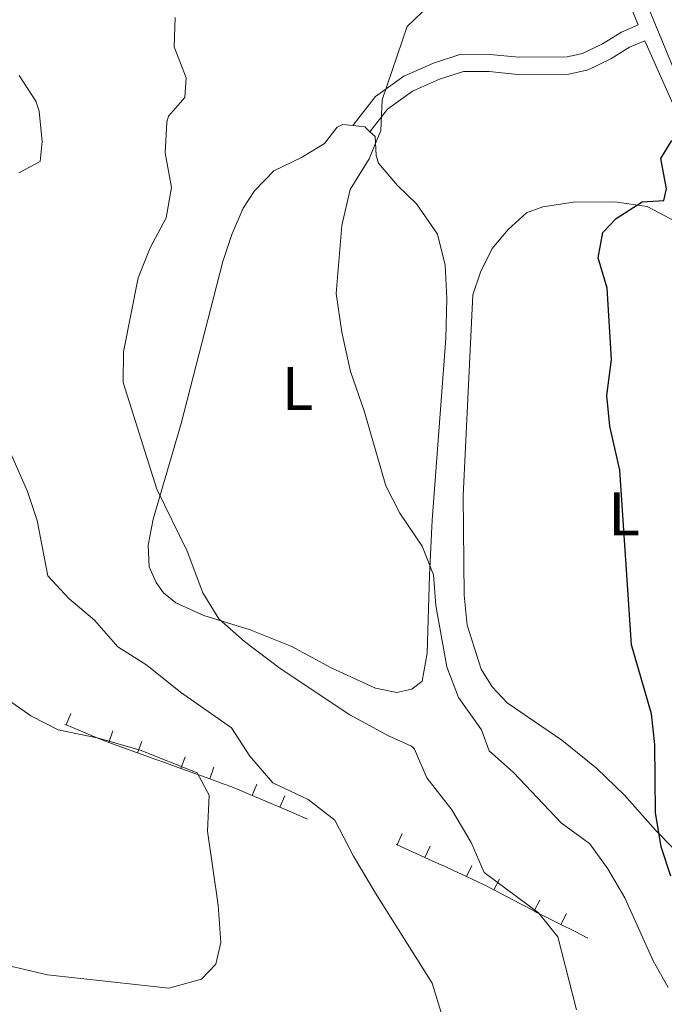
# Model space of a CAD drawing. Units: metres. Extents: x 641904 to 648837, y 716212 to 720983.
# Drawn here: x 642542 to 642647, y 719088 to 719248 of the extents above; entities that cross this region are included whole.
import ezdxf
from ezdxf.enums import TextEntityAlignment as Align

# ---------------------------------------------------------------- set-up
doc = ezdxf.new("R2010")
doc.units = ezdxf.units.M
doc.header["$MEASUREMENT"] = 0
doc.linetypes.add('DGN Style 3', pattern=[108.13883132477065, 77.24202237483618, -30.89680894993447])
for name, color, linetype, lineweight in [('Edificios construcciones cerramientos', 7, 'Continuous', 5), ('Entidades rústicas y varios', 7, 'Continuous', 5), ('Relieve y altimetría', 7, 'Continuous', 5), ('Viales y ferrocarril', 7, 'Continuous', 5)]:
    doc.layers.add(name, color=color, linetype=linetype, lineweight=lineweight)
doc.styles.add('Style-Arial Narrow', font='txt')

msp = doc.modelspace()

# ---------------------------------------------------------------- linework, layer by layer
at = {"layer": 'Edificios construcciones cerramientos', "color": 1, "linetype": 'Continuous', "lineweight": 15}
for p, q in [((642549.4372150775, 719133.1403356369, 494.5873645774172), (642549.22, 719133.23, 494.57)), ((642551.7417914406, 719132.189027952, 494.7715966994783), (642549.4372150775, 719133.1403356369, 494.5873645774172)), ((642554.046367804, 719131.2377202671, 494.9558288215395), (642551.7417914406, 719132.189027952, 494.7715966994783)), ((642561.0574718073, 719128.5989134116, 495.2287445428682), (642556.355971982, 719130.2975198003, 495.1256148692809)), ((642563.40822172, 719127.7496102173, 495.280309379662), (642561.0574718073, 719128.5989134116, 495.2287445428682)), ((642568.102516622, 719126.0605861272, 494.9746219730142), (642565.7557427846, 719126.9046012794, 495.1486650088148)), ((642572.7960642972, 719124.3725558231, 494.626535901413), (642568.102516622, 719126.0605861272, 494.9746219730142)), ((642575.1428381347, 719123.5285406709, 494.4524928656123), (642572.7960642972, 719124.3725558231, 494.626535901413)), ((642579.6984922669, 719121.6701311362, 493.6214972618339), (642577.4456153335, 719122.6301639201, 494.1243715772923)), ((642584.2042461333, 719119.7500655679, 492.6157486309169), (642579.6984922669, 719121.6701311362, 493.6214972618339)), ((642586.4571230668, 719118.790032784, 492.1128743154585), (642584.2042461333, 719119.7500655679, 492.6157486309169)), ((642588.71, 719117.8300000001, 491.61), (642586.4571230668, 719118.790032784, 492.1128743154585)), ((642603.2762745586, 719113.6296168021, 488.6282694669763), (642603.1200000001, 719113.7, 488.64)), ((642607.8245901742, 719111.5811387766, 488.2868564627443), (642603.2762745586, 719113.6296168021, 488.6282694669763)), ((642610.098747982, 719110.5568997639, 488.1161499606283), (642607.8245901742, 719111.5811387766, 488.2868564627443)), ((642614.5904618381, 719108.4622906719, 487.4727788284015), (642612.3514060485, 719109.5151382217, 487.8307469953623)), ((642621.2165042886, 719105.1494579718, 486.3138556049875), (642619.0291336407, 719106.2898172946, 486.720045540748)), ((642623.4038749365, 719104.009098649, 485.907665669227), (642621.2165042886, 719105.1494579718, 486.3138556049875)), ((642625.5912455844, 719102.8687393263, 485.5014757334665), (642623.4038749365, 719104.009098649, 485.907665669227)), ((642632.1528210067, 719099.5528014416, 484.0200770261057), (642629.9656420136, 719100.6556028833, 484.5201540522114)), ((642634.3400000001, 719098.45, 483.52), (642632.1528210067, 719099.5528014416, 484.0200770261057))]:
    msp.add_line(p, q, dxfattribs=at)
at = {"layer": 'Edificios construcciones cerramientos', "color": 1, "linetype": 'Continuous', "lineweight": 15, "flags": 128}
for points, elevation in [([(642550.2030674922, 719134.9893710411), (642549.4399461469, 719133.1406834493)], 494.5873645774172), ([(642557.0382718698, 719132.1789896276), (642556.3586847407, 719130.2979895386)], 495.1256148692809), ([(642561.7397716949, 719130.480383239), (642561.0601845661, 719128.5993831502)], 495.2287445428682), ([(642568.7820830159, 719127.9430449884), (642568.1052286956, 719126.0610598053)], 494.9746219730142), ([(642573.475630691, 719126.2550146843), (642572.7987763707, 719124.3730295012)], 494.626535901413), ([(642580.4852789568, 719123.5103562726), (642579.7012271076, 719121.670447933)], 493.6214972618339), ([(642584.9910328232, 719121.5902907043), (642584.206980974, 719119.7503823647)], 492.6157486309169), ([(642604.1003237038, 719115.4534602312), (642603.2790152763, 719113.629877914)], 488.6282694669763), ([(642608.6486390196, 719113.4049823412), (642607.8273308922, 719111.581399889)], 488.2868564627443), ([(642615.444254026, 719110.2724013722), (642614.5932064627, 719108.4625068877)], 487.4727788284015), ([(642619.9564575427, 719108.0633821308), (642619.0318848246, 719106.2899207447)], 486.720045540748), ([(642626.5185694864, 719104.6423041625), (642625.5939967684, 719102.8688427764)], 485.5014757334665), ([(642630.8688309286, 719102.4415792639), (642629.9683915414, 719100.6557436301)], 484.5201540522114)]:
    msp.add_lwpolyline(points, dxfattribs=dict(at, elevation=elevation))
at = {"layer": 'Edificios construcciones cerramientos', "color": 1, "linetype": 'Continuous', "lineweight": 15, "extrusion": (0.2476467869328889, 0.7245050595612154, 0.6432445006309934), "elevation": 680459.0428455106, "flags": 128}
msp.add_lwpolyline([(-375420.8269518565, -571018.3834701288), (-375420.5548269006, -571018.3908034926), (-375418.3373932254, -571018.6052211188)], dxfattribs=at)
at = {"layer": 'Edificios construcciones cerramientos', "color": 1, "linetype": 'Continuous', "lineweight": 15, "extrusion": (0.3394380621837332, 0.9404912611212124, 0.01606205763853786), "elevation": 894451.7974760049, "flags": 128}
msp.add_lwpolyline([(-360274.9116149934, -13873.37737058594), (-360272.8863688819, -13873.23601735974), (-360272.416641891, -13873.24570923037)], dxfattribs=at)
at = {"layer": 'Edificios construcciones cerramientos', "color": 1, "linetype": 'Continuous', "lineweight": 15, "extrusion": (-0.2858011383196879, -0.8751671719833635, 0.3903845929565007), "elevation": -812808.985423548, "flags": 128}
msp.add_lwpolyline([(387591.260480725, 345192.6172443464), (387590.117373779, 345192.8731808517), (387588.7925857741, 345192.9736453902)], dxfattribs=at)
at = {"layer": 'Edificios construcciones cerramientos', "color": 1, "linetype": 'Continuous', "lineweight": 15, "extrusion": (-0.3883666975646376, -0.8972857260878524, 0.209880046649826), "elevation": -894713.5542173599, "flags": 128}
msp.add_lwpolyline([(304101.9213729004, 192559.1967105889), (304100.4066497775, 192559.4209582291), (304099.4402477356, 192559.4886151016)], dxfattribs=at)
at = {"layer": 'Edificios construcciones cerramientos', "color": 1, "linetype": 'Continuous', "lineweight": 15, "extrusion": (-0.06915421642504789, -0.4498173155483843, 0.8904392606929925), "elevation": -367472.8816616201, "flags": 128}
msp.add_lwpolyline([(525886.2432994652, 720056.004702094), (525884.4613212813, 720056.685767855), (525881.5260566294, 720057.6586898139)], dxfattribs=at)
at = {"layer": 'Edificios construcciones cerramientos', "color": 1, "linetype": 'Continuous', "lineweight": 15, "extrusion": (0.4839584779630481, 0.8128327095931375, 0.3241715253120921), "elevation": 895671.8220668319, "flags": 128}
msp.add_lwpolyline([(-184287.639516364, -306413.6313323881), (-184283.242696327, -306412.680119338), (-184282.7486845866, -306412.5939926169)], dxfattribs=at)
at = {"layer": 'Entidades rústicas y varios', "color": 92, "linetype": 'Continuous', "lineweight": 5, "extrusion": (0.08126495749542108, -0.01488823648771076, 0.9965813298961372), "elevation": 41991.08666678236, "flags": 128}
msp.add_lwpolyline([(823256.1961954511, -500708.3022028473), (823256.3159578824, -500710.2388383213), (823255.709937454, -500711.2071560584)], dxfattribs=at)
at = {"layer": 'Entidades rústicas y varios', "color": 92, "linetype": 'Continuous', "lineweight": 5}
for points in [[(642598.8700000001, 719229.72, 480.02), (642599.74, 719228.9299999999, 479.94), (642599.8999999999, 719225.8500000001, 479.89), (642600.29, 719224.6000000001, 479.77), (642603.3400000001, 719220.96, 479.17), (642606.47, 719217.99, 478.88), (642609.8700000001, 719213.05, 478.88), (642611.1200000001, 719208, 478.83), (642611.3999999999, 719202.56, 478.71), (642611.25, 719196.0700000001, 478.88), (642608.99, 719166.46, 479.64), (642608.5700000001, 719157.52, 480.15), (642608.1799999999, 719144.8500000001, 481.33), (642607.3500000001, 719140.28, 481.84), (642605.6799999999, 719138.95, 482.05), (642603.25, 719138.4299999999, 482.22), (642599.77, 719139.1100000001, 482.43), (642592.5800000001, 719142.47, 482.65), (642586.1499999999, 719145.9199999999, 483.66), (642579.3600000001, 719148.6100000001, 484.55), (642571.8400000001, 719150.94, 485.27), (642567.29, 719153.02, 485.95), (642565.27, 719154.6799999999, 486.04), (642564.0700000001, 719156.3500000001, 486.04), (642562.95, 719158.8900000001, 486.04), (642562.78, 719162.4099999999, 485.82), (642563.6000000001, 719166.6300000001, 485.19), (642568.1499999999, 719182.21, 483.54), (642574.95, 719208.5700000001, 482.43), (642576.3800000001, 719212.97, 482.31), (642578.22, 719217.3, 481.93), (642580.06, 719220.1100000001, 481.63), (642583.24, 719223.3500000001, 481.16), (642587.74, 719225.51, 480.7), (642591.5, 719227.78, 480.53), (642593.51, 719230.48, 480.4), (642594.48, 719230.9099999999, 480.4), (642596.1100000001, 719230.72, 480.26)], [(642624.3500000001, 719216.5, 475.87), (642627, 719217.51, 475.49), (642631.98, 719218.24, 475.4), (642638.72, 719218.31, 475.15), (642644, 719217.5700000001, 474.89), (642648.6200000001, 719215.1100000001, 474.51)], [(642650.99, 719110.28, 474.26), (642645.3700000001, 719116, 475.23), (642640.31, 719121.71, 475.87), (642635.73, 719126.0900000001, 476.67), (642630.1000000001, 719130.6799999999, 477.61), (642621.22, 719136.75, 478.45), (642618.77, 719139.3300000001, 478.41), (642616.97, 719142.21, 478.24), (642614.6799999999, 719149.3999999999, 477.82), (642614.19, 719154.27, 477.61), (642614.04, 719170.47, 477.39), (642615.6399999999, 719203.1699999999, 476.63), (642616.8400000001, 719206.8700000001, 476.5), (642618.78, 719210.72, 476.29), (642621.3500000001, 719213.8200000001, 476.12), (642624.3500000001, 719216.5, 475.87)]]:
    msp.add_polyline3d(points, dxfattribs=at)
at = {"layer": 'Relieve y altimetría', "color": 30, "linetype": 'Continuous', "lineweight": 5, "flags": 128}
for points, elevation in [([(642647.44, 719090.4299999999), (642644.96, 719094.77), (642640.3700000001, 719105.01), (642637.5800000001, 719109.74), (642634.6399999999, 719113.78), (642630.01, 719117.22), (642622.23, 719125.4099999999), (642618.3, 719128.9299999999), (642617.01, 719132.3400000001), (642613.3, 719137.6300000001), (642611.3800000001, 719142.6200000001), (642609.5900000001, 719152.5700000001), (642609.21, 719157.5900000001), (642607.3600000001, 719162.25), (642603.71, 719167.6300000001), (642601.44, 719172.0900000001), (642597.94, 719184.27), (642595.72, 719190.69), (642594.29, 719197.0900000001), (642593.3800000001, 719203.3900000001), (642594.31, 719214.46), (642595.6699999999, 719220.31), (642598.72, 719225.3200000001), (642600.6599999999, 719229.9299999999), (642600.8700000001, 719234.9199999999), (642604.9099999999, 719246.8400000001), (642608.5700000001, 719250.3400000001)], 480), ([(642632.51, 719086.77), (642629.46, 719098.6799999999), (642626.3200000001, 719102.5800000001), (642617.44, 719109.1400000001), (642615.3300000001, 719113.99), (642612.1799999999, 719119.3400000001), (642608.1399999999, 719124.56), (642606.1499999999, 719129.21), (642605.6100000001, 719129.72), (642601.8700000001, 719131.3700000001), (642595.6100000001, 719134.8), (642584.26, 719142.3200000001), (642578.47, 719146.73), (642574.29, 719150.3999999999), (642571.6499999999, 719154.6499999999), (642569.1200000001, 719161.4299999999), (642564.1599999999, 719171.55), (642558.6799999999, 719188.8700000001), (642558.76, 719193.8700000001), (642561.1699999999, 719205.9099999999), (642563.1000000001, 719210.8400000001), (642565.7, 719215.69), (642566.5800000001, 719220.6499999999), (642565.53, 719226.28), (642565.8200000001, 719231.27), (642566.06, 719232.25), (642568.73, 719235.28), (642568.95, 719238.51), (642567.01, 719243.55), (642567.19, 719248.29)], 485), ([(642541.7, 719223.01), (642545.1699999999, 719224.8900000001), (642545.51, 719228.1200000001), (642545.03, 719233.0700000001), (642544.51, 719234.69), (642541.76, 719238.8500000001)], 490), ([(642612.2, 719080.6599999999), (642609, 719091.1100000001), (642599.76, 719105.76), (642596.19, 719111.78), (642593.1699999999, 719117.6400000001), (642588.8300000001, 719120.99), (642583.0900000001, 719123.74), (642579.3400000001, 719128.05), (642576.3600000001, 719132.69), (642568.05, 719138.48), (642562.56, 719142.8600000001), (642557.8200000001, 719145.8400000001), (642554.04, 719150.21), (642549.8600000001, 719153.75), (642546.44, 719157.3999999999), (642544.72, 719166.4099999999), (642543.1499999999, 719171.1499999999), (642540.3899999999, 719177.46)], 490), ([(642539.9199999999, 719093.99), (642546.3700000001, 719092.49), (642566.1399999999, 719090.29), (642571.46, 719091.75), (642573.78, 719094.23), (642574.5900000001, 719097.72), (642574.1699999999, 719103.81), (642572.4299999999, 719115.8800000001), (642572.69, 719121.71), (642570.73, 719125.3400000001), (642561.48, 719129.0700000001), (642554.7, 719130.97), (642548.1100000001, 719132.3800000001), (642543.6499999999, 719134.6300000001), (642536.8800000001, 719139.3300000001)], 495)]:
    msp.add_lwpolyline(points, dxfattribs=dict(at, elevation=elevation))
at = {"layer": 'Relieve y altimetría', "color": 30, "linetype": 'Continuous', "lineweight": 25, "elevation": 475, "flags": 128}
msp.add_lwpolyline([(642647.8400000001, 719108.53), (642646.29, 719113.28), (642645.3500000001, 719118.8700000001), (642645.22, 719129.96), (642644.72, 719134.94), (642641.46, 719146.1699999999), (642639.53, 719174.6400000001), (642637.94, 719181.77), (642637.44, 719186.76), (642638.1699999999, 719192.6599999999), (642637.47, 719204.25), (642636.01, 719209.19), (642636.78, 719213.3200000001), (642638.94, 719215.5800000001), (642643.1799999999, 719218.28), (642646.73, 719218.52), (642647.1599999999, 719220.4299999999), (642646.21, 719225.3500000001), (642647.99, 719228.31)], dxfattribs=at)
at = {"layer": 'Viales y ferrocarril', "color": 250, "linetype": 'DGN Style 3', "lineweight": 5}
for points in [[(642468.21, 719393.3, 475.73), (642508.4199999999, 719374.72, 477.04), (642518.76, 719370.6499999999, 477.51), (642544.75, 719362.1499999999, 478.25), (642551.6599999999, 719359.48, 478.52), (642558.6100000001, 719356.3, 478.8), (642564.5900000001, 719352.97, 479.22), (642576.4299999999, 719344.95, 479.71), (642589.05, 719334.97, 480.2), (642600.7, 719324.8200000001, 480.33), (642611.46, 719314.5900000001, 480.29), (642619.6799999999, 719303.6300000001, 479.82), (642625.69, 719293.6599999999, 479.21), (642633.23, 719276.7, 478.17), (642648.1499999999, 719240.3, 475.88), (642654.9199999999, 719225.22, 474.87)], [(642596.1100000001, 719230.72, 480.26), (642599.78, 719235.4299999999, 479.85), (642604.3999999999, 719238.74, 479.62), (642609.2, 719240.8800000001, 479.26), (642613.6499999999, 719242.3300000001, 478.84), (642618.3999999999, 719242.31, 478.54), (642623.0800000001, 719241.8500000001, 477.95), (642630.95, 719241.9099999999, 477.39), (642633.47, 719242.46, 477.06), (642636.74, 719244.03, 476.25), (642639.8, 719245.95, 475.91), (642642.53, 719247.1200000001, 476.21)]]:
    msp.add_polyline3d(points, dxfattribs=at)
at = {"layer": 'Viales y ferrocarril', "color": 250, "linetype": 'Continuous', "lineweight": 5}
for points in [[(642466.96, 719390.7, 475.73), (642507.29, 719372.0700000001, 477.04), (642517.78, 719367.94, 477.51), (642543.78, 719359.4299999999, 478.25), (642550.54, 719356.8200000001, 478.52), (642557.31, 719353.73, 478.8), (642563.0800000001, 719350.51, 479.22), (642574.73, 719342.6200000001, 479.71), (642587.26, 719332.71, 480.2), (642598.94, 719322.8900000001, 480.33), (642609.5, 719312.8500000001, 480.29), (642617.51, 719302.1699999999, 479.82), (642623.3700000001, 719292.45, 479.21), (642630.8300000001, 719275.6699999999, 478.17), (642642.53, 719247.1200000001, 476.21)], [(642598.8700000001, 719229.72, 480.02), (642601.74, 719233.3900000001, 479.85), (642605.8, 719236.3, 479.62), (642610.21, 719238.26, 479.26), (642614.0900000001, 719239.53, 478.84), (642618.26, 719239.51, 478.54), (642622.95, 719239.05, 477.95), (642631.26, 719239.1100000001, 477.39), (642634.3899999999, 719239.79, 477.06), (642638.1000000001, 719241.5700000001, 476.25), (642641.1000000001, 719243.46, 475.91), (642643.6000000001, 719244.52, 476.21), (642669.06, 719187.3300000001, 472.41)]]:
    msp.add_polyline3d(points, dxfattribs=at)

# ---------------------------------------------------------------- texts
at = {"layer": 'Entidades rústicas y varios', "color": 92, "linetype": 'Continuous', "lineweight": 5, "style": 'Style-Arial Narrow'}
for p in [(642587.0911652173, 719187.91001, 481.11), (642640.2511652175, 719167.5100100001, 474.98)]:
    msp.add_text('L', height=7.000020000000001, dxfattribs=at).set_placement(p, align=Align.MIDDLE_CENTER)

doc.saveas('drawing.dxf')
